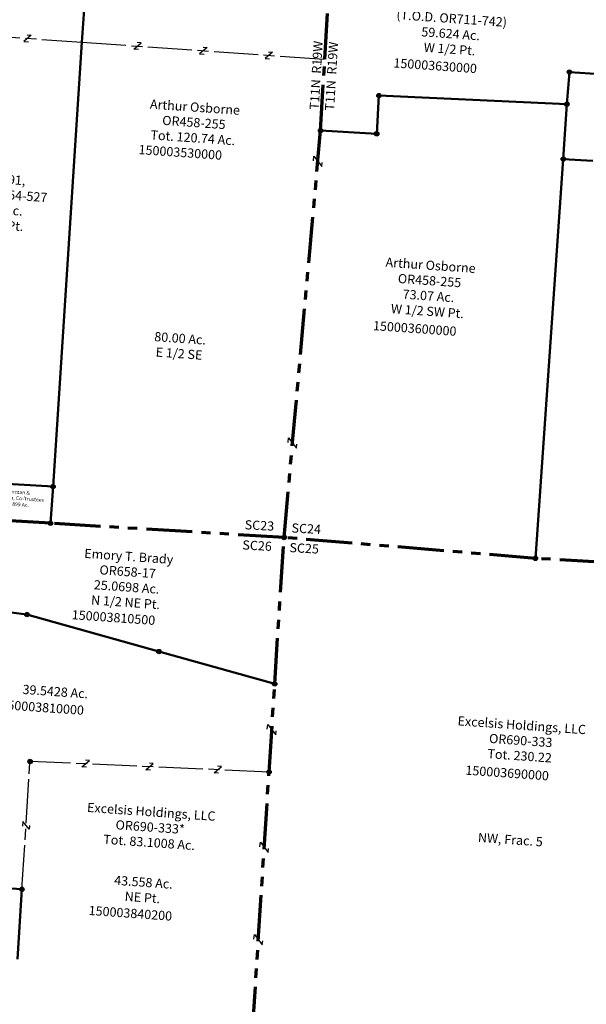
# Model space of a CAD drawing. Units: feet. Extents: x 1897556 to 1933270, y 495648 to 535087.
# Drawn here: x 1924288 to 1927368, y 509333 to 514689 of the extents above; entities that cross this region are included whole.
import ezdxf

# ---------------------------------------------------------------- set-up
doc = ezdxf.new("R2010")
doc.units = ezdxf.units.FT
doc.header["$MEASUREMENT"] = 0
doc.linetypes.add('ACAD_ISO08W100', pattern=[36, 24, -3, 6, -3])
doc.linetypes.add('PHANTOM2', pattern=[1.25, 0.625, -0.125, 0.125, -0.125, 0.125, -0.125])
for name, color, linetype in [('MONUMENT IRON PIN', 7, 'Continuous'), ('OWNER', 7, 'Continuous'), ('PARCEL NUMBER', 211, 'Continuous'), ('SECTION NUMBER', 42, 'Continuous'), ('TIE-IN', 7, 'Continuous'), ('TOWNSHIP and RANGE', 4, 'Continuous'), ('TRACT LINE', 5, 'ACAD_ISO08W100')]:
    doc.layers.add(name, color=color, linetype=linetype)
doc.layers.add('MONUMENT IRON PIN HATCH', color=7, linetype='Continuous', true_color=0xffffff)
doc.layers.add('PROPERTY LINE', color=1, linetype='Continuous', lineweight=50)
doc.layers.add('SECTION LINE', color=3, linetype='PHANTOM2', lineweight=70)
doc.styles.get("Standard").update_dxf_attribs({"font": 'romans.shx', "height": 40})

msp = doc.modelspace()

# ---------------------------------------------------------------- hatches: boundary and pattern name
at = {"layer": 'MONUMENT IRON PIN HATCH', "ltscale": 200}
h = msp.add_hatch(color=256, dxfattribs=at)
h.dxf.hatch_style = 1
edge = h.paths.add_edge_path()
edge.add_arc((1927275.9, 514404.4), 12, 0, 360)
h = msp.add_hatch(color=256, dxfattribs=at)
h.dxf.hatch_style = 1
edge = h.paths.add_edge_path()
edge.add_arc((1926240.6, 514276.4), 12, 0, 360)
h = msp.add_hatch(color=256, dxfattribs=at)
h.dxf.hatch_style = 1
edge = h.paths.add_edge_path()
edge.add_arc((1927262.6, 514229.9), 12, 0, 360)
h = msp.add_hatch(color=256, dxfattribs=at)
h.dxf.hatch_style = 1
edge = h.paths.add_edge_path()
edge.add_arc((1925923.9, 514086), 12, 0, 360)
h = msp.add_hatch(color=256, dxfattribs=at)
h.dxf.hatch_style = 1
edge = h.paths.add_edge_path()
edge.add_arc((1926228.4, 514068.1), 12, 0, 360)
h = msp.add_hatch(color=256, dxfattribs=at)
h.dxf.hatch_style = 1
edge = h.paths.add_edge_path()
edge.add_arc((1927242.9, 513931.1), 12, 0, 360)
h = msp.add_hatch(color=256, dxfattribs=at)
h.dxf.hatch_style = 1
edge = h.paths.add_edge_path()
edge.add_arc((1924469.2, 512149), 12, 0, 360)
h = msp.add_hatch(color=256, dxfattribs=at)
h.dxf.hatch_style = 1
edge = h.paths.add_edge_path()
edge.add_arc((1924455.4, 511949.5), 12, 0, 360)
h = msp.add_hatch(color=256, dxfattribs=at)
h.dxf.hatch_style = 1
edge = h.paths.add_edge_path()
edge.add_arc((1925725, 511872), 12, 0, 360)
h = msp.add_hatch(color=256, dxfattribs=at)
h.dxf.hatch_style = 1
edge = h.paths.add_edge_path()
edge.add_arc((1927091.4, 511758.8), 12, 0, 360)
h = msp.add_hatch(color=256, dxfattribs=at)
h.dxf.hatch_style = 1
edge = h.paths.add_edge_path()
edge.add_arc((1924327.6, 511452.7), 12, 0, 360)
h = msp.add_hatch(color=256, dxfattribs=at)
h.dxf.hatch_style = 1
edge = h.paths.add_edge_path()
edge.add_arc((1925044.9, 511251.7), 12, 0, 360)
h = msp.add_hatch(color=256, dxfattribs=at)
h.dxf.hatch_style = 1
edge = h.paths.add_edge_path()
edge.add_arc((1925674.1, 511075.5), 12, 0, 360)
h = msp.add_hatch(color=256, dxfattribs=at)
h.dxf.hatch_style = 1
edge = h.paths.add_edge_path()
edge.add_arc((1924344.3, 510653.8), 12, 0, 360)
h = msp.add_hatch(color=256, dxfattribs=at)
h.dxf.hatch_style = 1
edge = h.paths.add_edge_path()
edge.add_arc((1925643.5, 510596.4), 12, 0, 360)
h = msp.add_hatch(color=256, dxfattribs=at)
h.dxf.hatch_style = 1
edge = h.paths.add_edge_path()
edge.add_arc((1924300.2, 509958.2), 12, 0, 360)

# ---------------------------------------------------------------- linework, layer by layer
at = {"layer": 'MONUMENT IRON PIN', "ltscale": 200}
for centre in [(1927275.9, 514404.4), (1926240.6, 514276.4), (1927262.6, 514229.9), (1925923.9, 514086), (1926228.4, 514068.1), (1927242.9, 513931.1), (1924469.2, 512149), (1924455.4, 511949.5), (1925725, 511872), (1927091.4, 511758.8), (1924327.6, 511452.7), (1925044.9, 511251.7), (1925674.1, 511075.5), (1924344.3, 510653.8), (1925643.5, 510596.4), (1924300.2, 509958.2)]:
    msp.add_circle(centre, 12, dxfattribs=at)
at = {"layer": 'PROPERTY LINE', "ltscale": 200}
for p, q in [((1924626, 514566.9), (1924660.4, 515066.6)), ((1924469.2, 512149), (1924626, 514566.9)), ((1927275.9, 514404.4), (1927262.6, 514229.9)), ((1927275.9, 514404.4), (1928479.5, 514327.9)), ((1926240.6, 514276.4), (1926228.4, 514068.1)), ((1927262.6, 514229.9), (1926240.6, 514276.4)), ((1927262.6, 514229.9), (1927242.9, 513931.1)), ((1926228.4, 514068.1), (1925923.9, 514086)), ((1927242.9, 513931.1), (1927091.4, 511758.8)), ((1927242.9, 513931.1), (1927404, 513921.3)), ((1924469.2, 512149), (1923954.8, 512180.4)), ((1924455.4, 511949.5), (1924469.2, 512149)), ((1924064, 511487.6), (1924327.6, 511452.7)), ((1924327.6, 511452.7), (1925044.9, 511251.7)), ((1925044.9, 511251.7), (1925674.1, 511075.5))]:
    msp.add_line(p, q, dxfattribs=at)
msp.add_lwpolyline([(1923742.7, 509993.8), (1924300.2, 509958.2), (1924276, 509578)], dxfattribs=at)
at = {"layer": 'SECTION LINE', "ltscale": 400}
for p, q in [((1925946.4, 514473.8), (1926025.1, 515812.4)), ((1925923.9, 514086), (1925946.4, 514473.8)), ((1925725, 511872), (1925923.9, 514086)), ((1924455.4, 511949.5), (1923935.2, 511981.3)), ((1925725, 511872), (1924455.4, 511949.5)), ((1925674.1, 511075.5), (1925725, 511872)), ((1927091.4, 511758.8), (1925725, 511872)), ((1928471.4, 511677.2), (1927091.4, 511758.8)), ((1925643.5, 510596.4), (1925674.1, 511075.5)), ((1925553.3, 509177.8), (1925643.5, 510596.4))]:
    msp.add_line(p, q, dxfattribs=at)
at = {"layer": 'TIE-IN', "ltscale": 3}
for points in [[(1924329.5, 514606.5), (1924351.2, 514605.3), (1924310.2, 514570.2), (1924335.3, 514568.7)], [(1924932.9, 514526.6), (1924907.8, 514528), (1924948.8, 514563.2), (1924927.1, 514564.4)], [(1925285, 514539.2), (1925306.7, 514537.9), (1925265.7, 514502.8), (1925290.8, 514501.4)], [(1925640.7, 514514.1), (1925662.4, 514512.9), (1925621.4, 514477.7), (1925646.5, 514476.3)], [(1925884.6, 513921.3), (1925887.5, 513946.3), (1925930.1, 513890.2), (1925932.6, 513911.8)], [(1925747, 512388.9), (1925749.9, 512413.9), (1925792.5, 512357.8), (1925795, 512379.4)], [(1925634, 510830.3), (1925636.9, 510855.3), (1925679.5, 510799.2), (1925682, 510820.8)], [(1924650.8, 510622.5), (1924625.7, 510623.9), (1924666.8, 510659), (1924645.1, 510660.3)], [(1924998.5, 510606.1), (1924973.4, 510607.6), (1925014.4, 510642.7), (1924992.7, 510643.9)], [(1925369.5, 510589.7), (1925344.4, 510591.2), (1925385.4, 510626.3), (1925363.7, 510627.5)], [(1924341.1, 510306.2), (1924338.6, 510284.6), (1924305.9, 510327.5), (1924303, 510302.5)], [(1925593.2, 510189.8), (1925596.2, 510214.8), (1925638.7, 510158.8), (1925641.2, 510180.4)], [(1925561.3, 509687.7), (1925564.3, 509712.7), (1925606.8, 509656.6), (1925609.3, 509678.2)]]:
    msp.add_lwpolyline(points, dxfattribs=at)
at = {"layer": 'TRACT LINE', "ltscale": 10}
for p, q in [((1923331.3, 514658.2), (1924626, 514566.9)), ((1924626, 514566.9), (1925946.4, 514473.8)), ((1924300.2, 509958.2), (1924344.3, 510653.8)), ((1925643.5, 510596.4), (1924344.3, 510653.8))]:
    msp.add_line(p, q, dxfattribs=at)

# ---------------------------------------------------------------- texts
at = {"layer": 'OWNER', "attachment_point": 5, "rotation": 356}
for s, insert, char_height, width in [('OR132-540\\P(T.O.D. OR711-742)\\P59.624 Ac.\\PW 1/2 Pt.', (1926633, 514648), 50, 897.308), ('Arthur Osborne\\POR458-255\\PTot. 120.74 Ac.', (1925234.7, 514123.9), 50, 669.903), ('OR752-891, OR605-523,\\P154-527\\P65.7651 Ac.\\PW 1/2 SE Pt.', (1924128.5, 513695), 50, 669.903), ('Arthur Osborne\\POR458-255\\P73.07 Ac.\\PW 1/2 SW Pt.', (1926512.5, 513222), 50, 669.903), ('80.00 Ac.\\PE 1/2 SE', (1925156.8, 512907.9), 50, 669.903), ('Cindy Rae Alderman &\\PTrenny Jean Wharton, Co-Trustees\\POR761-424, 2.4899 Ac.', (1924200.2, 512088.9), 20, 488.867), ('Emory T. Brady\\POR658-17\\P25.0698 Ac.\\PN 1/2 NE Pt.', (1924871.8, 511638.4), 50, 1251.643), ('39.5428 Ac.', (1924481.4, 511027.6), 50, 890.778), ('Excelsis Holdings, LLC\\POR690-333\\PTot. 230.22', (1927011, 510761.5), 50, 881.902), ('Excelsis Holdings, LLC\\POR690-333*\\PTot. 83.1008 Ac.', (1924997, 510290.4), 50, 890.778), ('NW, Frac. 5', (1926954.7, 510222.1), 50, 669.903)]:
    msp.add_mtext(s, dxfattribs=dict(at, insert=insert, char_height=char_height, width=width))
at = {"layer": 'OWNER', "ltscale": 200, "insert": (1924957.6, 509948.9), "char_height": 50, "width": 793.961, "attachment_point": 5, "rotation": 356}
msp.add_mtext('43.558 Ac.\\PNE Pt.', dxfattribs=at)
at = {"layer": 'PARCEL NUMBER', "ltscale": 200}
for s, p in [('150003630000', (1926318.1, 514429.7)), ('150003530000', (1924932.8, 513958.3)), ('150003600000', (1926207, 513000.6)), ('150003810500', (1924569.6, 511427.8)), ('150003810000', (1924181.9, 510938.6)), ('150003690000', (1926709.3, 510582.1)), ('150003840200', (1924661.4, 509818.9))]:
    msp.add_text(s, height=50, rotation=356, dxfattribs=at).set_placement(p)
at = {"layer": 'SECTION NUMBER'}
for s, p in [('SC23', (1925510.1, 511917.1)), ('SC24', (1925764.6, 511899.6)), ('SC26', (1925497.4, 511807.3)), ('SC25', (1925753.3, 511792.7))]:
    msp.add_text(s, height=50, rotation=357, dxfattribs=at).set_placement(p)
at = {"layer": 'TOWNSHIP and RANGE'}
for p in [(1925913.5, 514198), (1925996.7, 514193.1)]:
    msp.add_text('T11N  R19W', height=50, rotation=86.6376, dxfattribs=at).set_placement(p)

doc.saveas('drawing.dxf')
